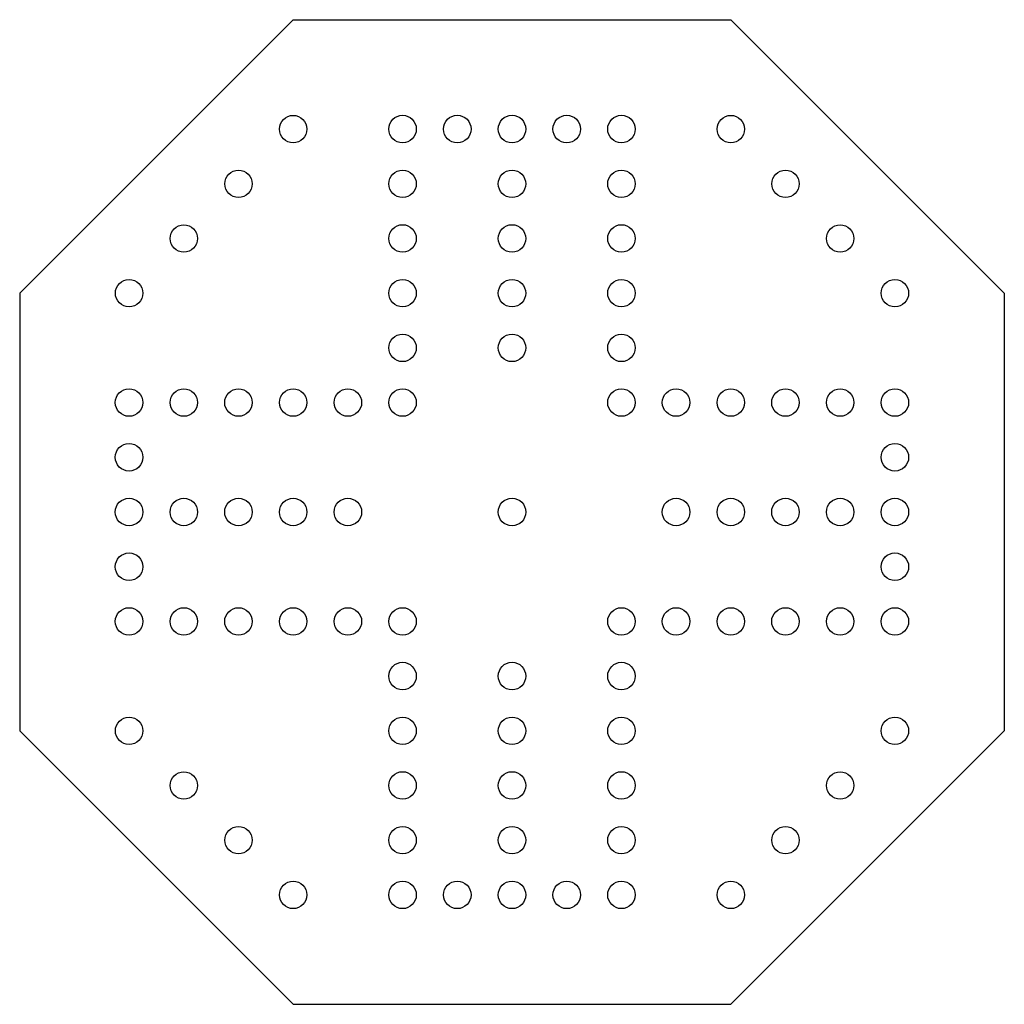
# Model space of a CAD drawing. Extents: x 0 to 18, y 0 to 18.
import ezdxf

# ---------------------------------------------------------------- set-up
doc = ezdxf.new("R2010")
doc.units = 0
doc.layers.add('1', color=7, linetype='CONTINUOUS')
doc.layers.add('2', color=7, linetype='CONTINUOUS')

msp = doc.modelspace()

# ---------------------------------------------------------------- linework, layer by layer
at = {"layer": '1', "color": 2}
for centre in [(5, 16), (11, 16.001), (4, 15), (9, 15), (3, 14), (9, 14.001), (2, 13), (9, 13), (9, 12)]:
    msp.add_circle(centre, 0.251, dxfattribs=at)
at = {"layer": '1'}
for centre in [(7, 16.001), (8, 16.001), (9, 16.001), (10, 16.001), (7, 15), (11, 15), (7, 14.001), (11, 14.001), (7, 13), (11, 13), (7, 12), (11, 12), (3, 11), (3.999, 11), (5, 11), (6, 11), (11.999, 11), (13, 11), (13.999, 11), (15, 11), (16, 11), (1.999, 10), (16, 10), (1.999, 9), (16, 9), (1.999, 8), (16, 8), (1.999, 7), (3, 7), (3.999, 7), (5, 7), (6, 7), (11.999, 7), (13, 7), (13.999, 7), (15, 7), (7, 6.001), (11, 6.001), (7, 5), (11, 5), (7, 4.001), (11, 4.001), (7, 3), (11, 3), (7, 2), (8, 2), (9, 2), (9, 2), (10, 2), (11, 2)]:
    msp.add_circle(centre, 0.251, dxfattribs=at)
at = {"layer": '1', "color": 4}
for centre in [(13, 16), (14, 15), (15, 14), (16, 13), (11.999, 9), (13, 9), (13.999, 9), (15, 9), (16, 7)]:
    msp.add_circle(centre, 0.251, dxfattribs=at)
at = {"layer": '1', "color": 3}
for centre in [(1.999, 11), (3, 9), (3.999, 9), (5, 9), (6, 9), (2, 5), (3, 4), (4, 3), (5, 2)]:
    msp.add_circle(centre, 0.251, dxfattribs=at)
at = {"layer": '1', "color": 6}
for centre in [(7, 11), (11, 11), (9, 9), (7, 7), (11, 7)]:
    msp.add_circle(centre, 0.251, dxfattribs=at)
at = {"layer": '1', "color": 1}
for centre in [(9, 6.001), (9, 5), (16, 5), (9, 4.001), (15, 4), (9, 3), (14, 3), (7, 2), (13, 2)]:
    msp.add_circle(centre, 0.251, dxfattribs=at)
at = {"layer": '2'}
for p, q in [((5, 18), (0, 13)), ((5, 18), (13, 18)), ((13, 18), (18, 13)), ((0, 13), (0, 5)), ((18, 13), (18, 5)), ((0, 5), (5, 0)), ((18, 5), (13, 0)), ((5, 0), (13, 0))]:
    msp.add_line(p, q, dxfattribs=at)

doc.saveas('drawing.dxf')
